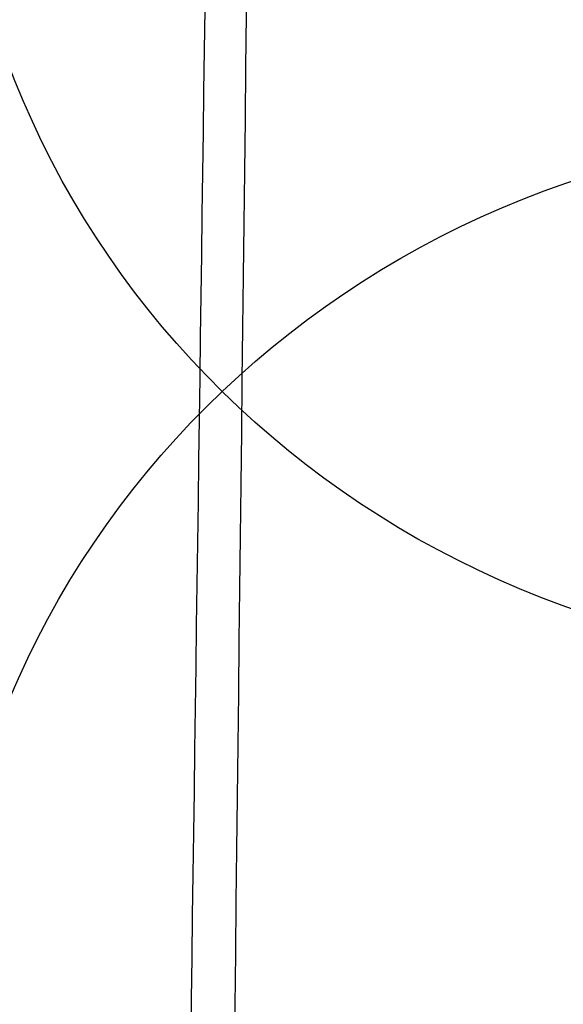
# Model space of a CAD drawing. Units: millimetres. Extents: x 42563 to 43179, y -5030 to -4442.
# Drawn here: x 42620 to 42621, y -4550 to -4547 of the extents above; entities that cross this region are included whole.
import ezdxf

# ---------------------------------------------------------------- set-up
doc = ezdxf.new("R2010")
doc.units = ezdxf.units.MM
doc.layers.add('图层 06', color=7, linetype='Continuous', true_color=0x000000)

msp = doc.modelspace()

# ---------------------------------------------------------------- linework, layer by layer
at = {"layer": '图层 06', "extrusion": (0.9998476951559812, -0.01745240646077983, -3.499602517498257e-12)}
msp.add_lwpolyline([(-3845.502875981692, -55.10263487735445), (-3845.382051036554, -53.73886210238388), (-3843.12857008222, -28.09754686035791), (-3839.31253978635, 2.214649642668737), (-3833.720779266823, 39.06971240924898), (-3827.119379128292, 75.75291456480149), (-3819.463089326998, 112.2305382627993), (-3811.204506806976, 146.988945819925), (-3802.262891880485, 181.5779412325351), (-3784.595711398165, 244.0835440444822), (-3775.618181462627, 272.6374887116384), (-3771.768278013881, 284.0609107501023), (-3767.66795960263, 295.3968587280926), (-3766.11068145969, 299.3617615524794), (-3764.451127322455, 303.2849553645123), (-3763.80302438087, 304.714828600032), (-3763.117174793676, 306.1564094678449), (-3762.398317890431, 307.5817131996949), (-3761.65119300069, 308.9627550273261), (-3761.022513895691, 310.0407498030908), (-3760.694511176499, 310.5723915820878), (-3760.357512334114, 311.0967247444306), (-3759.808786874518, 311.9032561064874), (-3759.476243638681, 312.363722790445), (-3759.133212067492, 312.8164301041736), (-3758.861879263779, 313.1585440033354), (-3758.583267483971, 313.4953841469796), (-3758.297393972948, 313.8260756769231), (-3758.00427597559, 314.1497437349821), (-3757.772144177897, 314.3951726933), (-3757.537442935521, 314.6336710986379), (-3757.298006290115, 314.8674152866851), (-3757.051668283333, 315.0985815931307), (-3756.805856862281, 315.3194852747854), (-3756.556534716712, 315.5356640441382), (-3756.046434077885, 315.9551824061233), (-3755.730275863688, 316.2012658637657), (-3755.408712457125, 316.4417157873014), (-3755.082673085788, 316.6760634292089), (-3754.753086977269, 316.9038400419669), (-3754.350449780123, 317.1703669027273), (-3753.942249117154, 317.4282922771761), (-3753.266559362544, 317.8300225468999), (-3752.867020567541, 318.0536517935475), (-3752.463012662358, 318.2697768814978), (-3752.054971645443, 318.4781877927304), (-3751.643333515242, 318.6786745092251), (-3751.214595704454, 318.8774051689142), (-3750.781434548949, 319.0683264342049), (-3750.344345498361, 319.2515337005069), (-3749.903824002323, 319.4271223632298), (-3749.014465472423, 319.7558254595773), (-3748.117322556315, 320.0551988865246), (-3747.184474322807, 320.3351056121511), (-3746.242401604709, 320.5878263126474), (-3745.293601316924, 320.814060947222), (-3744.340570374358, 321.0145094750835), (-3743.349092913985, 321.1958652064743), (-3742.356005577313, 321.3498753133119), (-3741.361059199314, 321.4763333617939), (-3740.364004614963, 321.5750329181175), (-3739.364592659231, 321.6457675484803), (-3738.362574167092, 321.6883308190798), (-3737.357699973519, 321.7025162961134), (-3736.349720913484, 321.6881175457786), (-3735.258604997427, 321.6402897458855), (-3734.172446616361, 321.5595011730923), (-3733.09113371323, 321.4463351265231), (-3732.014554230975, 321.3013749053022), (-3730.942596112539, 321.1252038085534), (-3729.875147300861, 320.9184051354011), (-3728.812095738885, 320.6815621849692), (-3727.753329369553, 320.4152582563819), (-3726.602136092648, 320.0917699496817), (-3725.451556760445, 319.7342346316531), (-3724.304888266651, 319.3447838156969), (-3723.165427504967, 318.9255490152143), (-3722.036471369098, 318.4786617436061), (-3720.921316752745, 318.0062535142732), (-3719.823260549615, 317.5104558406167), (-3718.745599653408, 316.9934002360375), (-3717.695537849564, 316.4592991054182), (-3716.648674085541, 315.8955472734735), (-3715.609544840613, 315.3030900963556), (-3714.582686594052, 314.6828729302167), (-3713.572635825131, 314.0358411312091), (-3712.583929013123, 313.362940055485), (-3711.621102637302, 312.6651150591967), (-3710.688693176938, 311.9433114984965), (-3709.856820910955, 311.2550162128189), (-3709.047057895325, 310.5393023821524), (-3708.262101420255, 309.7965050181319), (-3707.879768538621, 309.4150547022498), (-3707.504648775956, 309.0269591323923), (-3706.836802010645, 308.2983116414397), (-3706.512084872472, 307.9245740436326), (-3706.194119992156, 307.5447704070851), (-3705.883368440854, 307.1590581289076), (-3705.580291289716, 306.7675946062101), (-3705.285349609895, 306.3705372361029), (-3704.999004472544, 305.968043415696), (-3704.740495938204, 305.5885537448008), (-3704.489479106966, 305.2038999973616), (-3704.246174633973, 304.8143228272458), (-3704.010803174372, 304.4200628883207), (-3703.797926100688, 304.0470838874373), (-3703.59198958538, 303.6696701922396), (-3703.393422062183, 303.2883295033498), (-3703.202651964828, 302.9035695213902), (-3702.924468688044, 302.3041122554303), (-3702.665810769043, 301.6959749106366), (-3702.456837251122, 301.1582299987782), (-3702.342108246035, 300.8400597956123), (-3702.233432630466, 300.519772716937), (-3702.130279225316, 300.1954621607105), (-3702.032541139974, 299.8660079091799), (-3701.942693916157, 299.5385706596493), (-3701.859766665312, 299.2093131904695), (-3701.743575714531, 298.6907964771755), (-3701.673026130903, 298.3333062959395), (-3701.60960098929, 297.9747220924273), (-3701.552932768169, 297.6150047987667), (-3701.502653946024, 297.2541153470854), (-3701.444221011207, 296.7645906930537), (-3701.395943738388, 296.2730027648948), (-3701.357137158428, 295.7805690613395), (-3701.327116302187, 295.2885070811186), (-3701.301781395434, 294.7018199731751), (-3701.286784950927, 294.1132834802941), (-3701.2844055497, 292.9373704442746), (-3701.326587517906, 291.4272702304067), (-3701.410119953994, 289.8868374163757), (-3701.660938578306, 286.8440351087245), (-3702.131162728801, 282.619770195378), (-3703.579296755168, 272.2401173596344), (-3717.961732014292, 189.9225437497257), (-3763.232243867893, -57.4730092207688), (-3765.56283316889, -68.82690351356733), (-3768.092315113196, -80.13911218530345), (-3769.482507382548, -85.8410728673755), (-3770.938120666386, -91.37591487525813), (-3772.508333811998, -96.81488499036354), (-3774.244598025627, -102.2031455460685), (-3775.186221701418, -104.8639306840433), (-3776.194408952784, -107.5192536074318), (-3777.272052556414, -110.1470007229145), (-3778.422045288996, -112.7250584371722), (-3779.035292122311, -114.0096286305275), (-3779.674284851641, -115.2846532226896), (-3780.340377691441, -116.5475707277186), (-3781.034924856167, -117.7958196596748), (-3781.759280560273, -119.0268385326183), (-3782.514799018214, -120.2380658606095), (-3783.302834444447, -121.4269401577086), (-3784.124741053425, -122.5908999379758), (-3784.997572812937, -123.7479378803613), (-3785.897397980519, -124.8618685465768), (-3786.827255281885, -125.9354581340628), (-3787.304395584522, -126.4579894599823), (-3787.790183442749, -126.9714728402597), (-3788.284998697281, -127.476254049575), (-3788.789221188827, -127.9726788626082), (-3789.303230758109, -128.4610930540394), (-3789.827407245836, -128.9418423985487), (-3790.90778033949, -129.8817296455218), (-3792.033379195504, -130.795106800968), (-3792.808661519758, -131.3893400066977), (-3793.594646949299, -131.9650140232833), (-3794.391112040415, -132.5223970548633), (-3795.197833349399, -133.061757305576), (-3796.014587432541, -133.5833629795598), (-3796.841150846131, -134.0874822809531), (-3797.677300146461, -134.5743834138943), (-3798.522811889819, -135.044334582522), (-3799.3774626325, -135.4976039909744), (-3800.241028930791, -135.93445984339), (-3801.113287340985, -136.3551703439071), (-3801.994014419372, -136.7600036966642), (-3802.882986722244, -137.1492281057997), (-3803.779980805889, -137.523111775452), (-3805.597140540666, -138.2259297128606), (-3807.424925901314, -138.8643834869594), (-3809.272204417718, -139.4457026925526), (-3811.136474339027, -139.9724980446193), (-3813.015233914393, -140.4473802581386), (-3814.905981392972, -140.8729600480894), (-3816.806215023913, -141.2518481294507), (-3818.71343305637, -141.5866552172016), (-3820.625133739499, -141.8799920263211), (-3822.259285517604, -142.0990450110016), (-3823.880677643169, -142.2871644718615), (-3827.148533905807, -142.5795186336072), (-3830.4237525539, -142.7684827860932), (-3833.702719324697, -142.8740363732135), (-3840.260634452491, -142.9121434274984), (-3873.012088631339, -141.9222477640559), (-4181.41926295134, -126.107776657766), (-4199.362867894006, -124.8291347811858), (-4217.281504042846, -123.2384236294667), (-4227.180437796193, -122.0949510461478), (-4232.152346252846, -121.4116271518689), (-4237.039276407388, -120.6459099009811), (-4240.508935753862, -120.0319969309897), (-4244.000215399688, -119.3416092485903), (-4247.473531851092, -118.5667815823285), (-4250.889301614295, -117.6995486607499), (-4253.533311727713, -116.938604623414), (-4254.848524977186, -116.5224562438603), (-4256.14757150611, -116.0810084953261), (-4257.252798636097, -115.6774392417371), (-4258.352354237559, -115.2460211839441), (-4259.43979520748, -114.78505698505), (-4260.508678442839, -114.2928493081577), (-4261.457045269218, -113.8182584612199), (-4262.389407843909, -113.3129504970112), (-4263.240578416055, -112.8147714771828), (-4264.074833892043, -112.2887567630682), (-4264.715274146577, -111.8568947399432), (-4265.343375506548, -111.4072757809912), (-4265.548249666485, -111.2546452904289), (-4266.179766460069, -110.7641144232336), (-4266.795656713926, -110.2541014945158), (-4267.411115535734, -109.7124122745918), (-4268.010996367011, -109.1535207282318), (-4268.794260227824, -108.379240124346), (-4269.353529441937, -107.7955233457963), (-4270.067434456168, -107.0120685041558), (-4270.759797205998, -106.2095127859143), (-4271.474789397872, -105.3332182223734), (-4272.164703054344, -104.4370457260612), (-4272.863343601114, -103.4726678745408), (-4273.535794344691, -102.4851072512616), (-4274.17983481908, -101.4787784657219), (-4274.793244558292, -100.4580961274196), (-4275.393870870044, -99.39073891745046), (-4275.964021728903, -98.30417572113463), (-4276.501395745319, -97.20104876522598), (-4277.003691529741, -96.08400027647838), (-4277.46736856114, -94.95967316954832), (-4277.895241885642, -93.82257177183641), (-4278.287480721109, -92.67351997438979), (-4278.644254285406, -91.51334166825566), (-4278.965731796394, -90.34286074448124), (-4279.252082471934, -89.16290109411369), (-4279.503475529891, -87.97428660820023), (-4279.720080188126, -86.77784117778805), (-4279.900272921608, -85.58747598635884), (-4280.046568824083, -84.39266990182901), (-4280.159247666478, -83.19431983188628), (-4280.238589219721, -81.99332268421838), (-4280.284873254737, -80.79057536651305), (-4280.298379542455, -79.58697478645803), (-4280.279387853801, -78.383417851741), (-4280.2281779597, -77.18080147004972), (-4280.145984197043, -75.99095274334941), (-4280.032939983748, -74.80289898905576), (-4279.889589308894, -73.61758405667044), (-4279.71647616156, -72.43595179569505), (-4279.514144530821, -71.25894605563121), (-4279.283138405759, -70.08751068598058), (-4279.02400177545, -68.92258953624476), (-4278.737278628975, -67.7651264559254), (-4278.431444859129, -66.64387805435058), (-4278.099418564343, -65.5284770210036), (-4277.741536440378, -64.42000843754299), (-4277.358135182993, -63.31955738562731), (-4276.949551487953, -62.22820894691512), (-4276.516122051014, -61.14704820306495), (-4276.058183567942, -60.07716023573538), (-4275.576072734494, -59.01963012658494), (-4275.088133802076, -58.01192228832929), (-4274.575855896023, -57.01462284060089), (-4274.039181196525, -56.03025447631077), (-4273.478051883762, -55.06133988837), (-4272.917631668855, -54.15018272758725), (-4272.330984600023, -53.25236788048187), (-4271.71851266385, -52.37200254546683), (-4271.080617846925, -51.51319392095512), (-4270.445735547483, -50.71355992611425), (-4269.785440573221, -49.9347784376251), (-4269.135022155443, -49.21572447431421), (-4268.461651556542, -48.51811802589752), (-4267.896988261145, -47.96820765753117), (-4267.316515403831, -47.435012278398), (-4267.161968902324, -47.29841524380191), (-4266.561136906646, -46.78868328606384), (-4265.943252793097, -46.29976102434887), (-4265.623282420029, -46.06005400267476), (-4265.301303219569, -45.82769402071591), (-4264.643269399645, -45.37831889600017), (-4264.522536990471, -45.29924828945826), (-4263.802821543997, -44.84727835719254), (-4263.069469701134, -44.41778770755327), (-4262.166141196136, -43.92645966049541), (-4261.247496645267, -43.46440140991578), (-4260.238118936793, -42.99575659662846), (-4259.214742909196, -42.55852344884664), (-4258.081337383119, -42.11473053234711), (-4256.931136071275, -41.70287229865924), (-4255.770226039609, -41.32212436050104), (-4254.604694354058, -40.97166233059053), (-4253.301575977721, -40.61408872177402), (-4251.987684925162, -40.28699208095777), (-4250.666821057601, -39.98919773913285), (-4249.342784236247, -39.71953102729025), (-4247.747959535211, -39.43046642408721), (-4246.14652285682, -39.17664111371144), (-4244.539635520889, -38.95542393628462), (-4242.928458847229, -38.76418373192845), (-4239.69788276599, -38.46110960291487), (-4236.464085171618, -38.24636944764428), (-4231.883032389993, -38.05644086396153), (-4227.157086613129, -37.96200521296616), (-4217.845748994527, -37.97077665207571), (-4182.082209928091, -39.03164634783597), (-3875.509379852853, -55.84480228220234), (-3855.583127974379, -57.57193133482787), (-3853.907322958138, -57.68327191504986), (-3853.062724099678, -57.7180936852296), (-3852.228569664609, -57.73333743941876), (-3851.450586148786, -57.72649733572114), (-3850.673121704328, -57.69727105447798), (-3849.940742439905, -57.64621206125287), (-3849.573458095805, -57.61025621791033), (-3849.210924000637, -57.56651605479128), (-3847.662697884355, -57.3600766242282, 0.3508910212294175)], format="xyb", close=True, dxfattribs=at)
at = {"layer": '图层 06', "extrusion": (0.002253230024253064, 0.2581945872766279, 0.9660903053314992)}
msp.add_circle((-42659.98039460796, 4080.024678518722, -900.856780546498), 2.49999998404024, dxfattribs=at)
at = {"layer": '图层 06', "extrusion": (0.002209087482014947, 0.2531363530709837, 0.9674280886383335)}
msp.add_circle((-42659.98039486009, 4084.71850576405, -892.8565799654727), 2.500000254974295, dxfattribs=at)
at = {"layer": '图层 06'}
for points, knots in [([(42619.05699620524, -4589.02573961617, -42.45262924396648), (42619.05765940629, -4588.94974430499, -41.49081781987567), (42619.05890840111, -4588.806623675448, -39.73658024008706), (42619.0612581938, -4588.537364103145, -36.64581291250026), (42619.0641005094, -4588.211666991612, -33.18028022078454), (42619.06756706229, -4587.814439377416, -29.29422877596961), (42619.07182118358, -4587.326965364284, -24.84154005470242), (42619.07698077719, -4586.735734492008, -19.77189883306228), (42619.08324616538, -4586.017792118628, -13.94930675772462), (42619.09176348296, -4585.04180419466, -6.372882525234094), (42619.10394462666, -4583.645983383491, 3.923382552854079), (42619.11736669989, -4582.107966128006, 14.58057290918308), (42619.12970018469, -4580.694688755614, 23.91526090699241), (42619.13924577518, -4579.600872426744, 30.91607148880567), (42619.15076324924, -4578.281100617168, 39.092742254534), (42619.16615647754, -4576.517211364651, 49.5699452969363), (42619.1931994303, -4573.418395918428, 66.95407654332845), (42619.22468691327, -4569.810287744664, 85.42679965683038), (42619.25874391784, -4565.907741564687, 103.8085712207353), (42619.29390342715, -4561.878860852725, 121.8265894403661), (42619.34017251289, -4556.576948775343, 143.9858218976859), (42619.38891604095, -4550.991493690829, 165.8407928636022), (42619.42818377851, -4546.491856651815, 182.8400075674433), (42619.46636214144, -4542.117049579313, 199.0637585630738), (42619.51451508076, -4536.599269266417, 218.9049711969802), (42619.56051329488, -4531.328396000973, 236.9259888955435), (42619.59681816237, -4527.168270238915, 250.6245866789687), (42619.62234038606, -4524.243713079723, 260.0440821008885), (42619.64947921101, -4521.133911758995, 269.7554997379676), (42619.67131163338, -4518.632163953591, 277.3151561135738), (42619.68748060627, -4516.779383174894, 282.7648964759225), (42619.70096188208, -4515.234581979155, 287.1993993013191), (42619.71432583477, -4513.703224682502, 291.4636345777544), (42619.72658751121, -4512.298175724542, 295.2316553097573), (42619.73784036282, -4511.008726654346, 298.5419443629934), (42619.74814573635, -4509.827847806897, 301.4235530186142), (42619.75808489107, -4508.688933490342, 304.029997807059), (42619.76761722145, -4507.596636613787, 306.3498206413798), (42619.7770025943, -4506.521179412413, 308.4409529553413), (42619.78669814222, -4505.41017966606, 310.3638106912673), (42619.79698845386, -4504.231026742504, 312.1458411524787), (42619.80653773811, -4503.13678714975, 313.5446962437501), (42619.81410008012, -4502.270228589236, 314.4745397500272), (42619.81807254437, -4501.81502926986, 314.9163802683294), (42619.8202458053, -4501.565998233063, 315.1476122063206), (42619.82352056585, -4501.190747844874, 315.4842904471775), (42619.82904853512, -4500.557305304168, 316.0149961416263), (42619.83790686546, -4499.542241190274, 316.7737385938408), (42619.8496591024, -4498.195568220454, 317.6514396387844), (42619.86147099542, -4496.842059346917, 318.3935927758511), (42619.87328372375, -4495.48845475511, 319.0284356336691), (42619.8877378762, -4493.832172931699, 319.7085392126993), (42619.90386459689, -4491.984233782613, 320.3071653057524), (42619.9211419878, -4490.004440878954, 320.8087298744065), (42619.93897729552, -4487.960717040379, 321.23124420237), (42619.96158935117, -4485.369632107125, 321.5974211907215), (42619.98865953033, -4482.267696821134, 321.7685959822949), (42620.0164815595, -4479.0796080544, 321.6618060931054), (42620.04481591682, -4475.832812299244, 321.2576882949544), (42620.07394216497, -4472.495274837169, 320.5425788041837), (42620.10355685867, -4469.101767061295, 319.5084257650734), (42620.13326183399, -4465.697914039429, 318.1812618164751), (42620.16204829983, -4462.399311774439, 316.6193243335829), (42620.18965563702, -4459.235824271944, 314.8364421731308), (42620.21290527932, -4456.571679147254, 313.0471749061817), (42620.23034184066, -4454.573647120828, 311.4631912609742), (42620.24580547029, -4452.801690673079, 309.8738433459599), (42620.25848253445, -4451.349043002928, 308.3558169732909), (42620.26917606478, -4450.123685800105, 306.8328623084633), (42620.27614709876, -4449.32488442559, 305.7203641138565), (42620.28226430037, -4448.623922548399, 304.618858006158), (42620.2877238886, -4447.998315705472, 303.4933747863112), (42620.29209693924, -4447.497213734504, 302.4594790938359), (42620.29560076893, -4447.095714621356, 301.5091759409724), (42620.29806142509, -4446.813751351287, 300.7346568664632), (42620.29981758127, -4446.612515785759, 300.0993568161464), (42620.30137985114, -4446.433497392341, 299.4704959046359), (42620.30306463003, -4446.24044085044, 298.651624525435), (42620.30476364974, -4446.045752478332, 297.5484611721827), (42620.30611127595, -4445.891329805759, 296.2107505207346), (42620.30691429916, -4445.79931246748, 294.6130225327906), (42620.30702038759, -4445.787155931773, 292.6943172632726), (42620.30627047372, -4445.873087554994, 290.5305128953058), (42620.30472239038, -4446.050480330677, 288.1029118472929), (42620.30238767826, -4446.318011841239, 285.3668581424565), (42620.29928601719, -4446.673426992401, 282.3374330588979), (42620.2958534889, -4447.066755779733, 279.3447160818179), (42620.29161347586, -4447.552613147816, 275.8700294108552), (42620.28650057732, -4448.138493293828, 271.9107791241502), (42620.28070560854, -4448.802530940164, 267.6232667387342), (42620.274736608, -4449.486510657136, 263.3319983213077), (42620.26863142636, -4450.186095181237, 259.0415813149884), (42620.26134087722, -4451.0215093636, 254.0243696899005), (42620.24929243251, -4452.402124382136, 245.8775416651068), (42620.23335751911, -4454.228084595501, 235.3909777423299), (42620.21351485518, -4456.501828666109, 222.6169464539), (42620.19163792177, -4459.008676939778, 208.751277850315), (42620.15634900923, -4463.052385795964, 186.7277263458279), (42620.12725986553, -4466.385671501551, 168.8954627485641), (42620.1075659958, -4468.642365451199, 156.8340056081722)], [0, 0, 0, 0, 2.89719221702469, 5.277303214174633, 9.307320281164507, 13.33926251792239, 16.99475901176816, 22.74420217041186, 28.65430189960917, 34.5883872661347, 45.66429452938613, 59.82552569665537, 66.88783026611836, 73.98667929896469, 81.08555695768393, 91.73447168155728, 105.8569392035538, 134.0643350643964, 148.1886262400657, 162.2333551032532, 189.4518666734127, 216.5403289387616, 229.9006160023162, 242.2071469738086, 266.9463265592141, 291.6861302014444, 298.5286889449788, 309.8995790374165, 321.2705850236488, 329.1193840226515, 333.7875927868241, 338.5415501083445, 343.2043146516697, 347.3818582914321, 350.6036806450944, 353.8579457378569, 356.7232147325633, 359.1376376753024, 361.54446967256, 363.7768178097006, 365.7907683581564, 367.9509188893117, 369.0899754046681, 369.5977602830589, 369.8532864960857, 370.1062947893349, 371.1096420041845, 372.3257199718917, 373.9055610056121, 375.9236115112479, 376.9486988941856, 378.3854583074236, 381.2888872674893, 382.7674200632142, 384.5047547772359, 387.5486306730921, 390.6038390952577, 393.8095001097424, 397.1041303200385, 400.4043842631674, 404.0355202295425, 407.7326278368603, 411.3535418879952, 414.9727411823108, 418.6153634958831, 420.9701849402178, 422.6082713588785, 425.752091652829, 427.2610166724044, 428.4614776226439, 429.8572855864639, 431.1750912548378, 432.3140648216552, 433.3031099505837, 434.2654095166823, 434.7826191102254, 435.2994925573528, 436.2239142544068, 437.2986227294806, 438.6611560999927, 440.2561210113387, 442.0928896365236, 444.4123912831224, 446.7513797716115, 449.3903804621439, 452.6553199520152, 455.9054169788287, 458.4444062802024, 463.1778510813702, 467.9112542613571, 471.4642901913052, 476.2098161036492, 480.9553557054816, 486.7229448013172, 500.9929631410261, 512.8941281486847, 525.6459056143337, 543.2618438310021, 580.0711524387123, 580.0711524387123, 580.0711524387123, 580.0711524387123]), ([(42616.15994892461, -4995.892730528843, -115.8759051606), (42616.1932926403, -4992.032361210904, -116.9222800822371), (42616.27193454202, -4982.981333904148, -118.9075669038963), (42616.39696967517, -4969.987009341313, -120.6732667154501), (42616.47670662231, -4962.183342767296, -121.5000546269817), (42616.63618051658, -4946.576009619263, -123.1536304500451), (42617.09288334964, -4904.909308982402, -126.0122861422102), (42617.60233338966, -4753.724617631023, -134.1299549856236), (42618.77435383448, -4649.218829869913, -138.7416866060375), (42619.14541934098, -4617.843892703546, -140.005306751275), (42619.33095209422, -4602.156424120362, -140.6371168238938), (42619.59454524273, -4581.22046531109, -141.3796141366466), (42619.82743981786, -4565.680293665264, -140.4659935332044), (42620.05776117159, -4550.55072008433, -137.0610082820735), (42620.23289835895, -4537.012212764377, -129.9574264976518), (42620.3002404349, -4526.245239901499, -117.9480162943373), (42620.32940105659, -4516.887602143495, -93.51773222134422), (42620.38999388112, -4507.577100138159, -49.15152882788693), (42620.4387789445, -4501.742449463853, -15.46264195437316), (42620.46212769925, -4499.003443499212, 0.1148572345774604), (42620.50882520874, -4493.52543156993, 31.2698556124787), (42620.59387001214, -4483.995962691479, 83.44429838583108), (42620.72083313125, -4469.674608924272, 159.4853118620072), (42620.7934590814, -4461.482640342465, 202.9626837941816), (42620.82998625222, -4457.658892319121, 224.3509769014412), (42620.84824983765, -4455.747018307448, 235.0451234550711), (42620.88488410639, -4452.059388417884, 256.2582201329169), (42620.91470665649, -4449.366794672877, 273.263021847908), (42620.9261585233, -4448.449956805764, 279.7488734386831)], [0, 0, 0, 0, 1, 2, 2, 2, 3, 4, 5, 5, 5, 6, 7, 8, 9, 10, 11, 12, 13, 13, 13, 14, 15, 16, 16, 16, 17, 18, 18, 18, 18]), ([(43120.60965289929, -4499.003443499161, 0.1148572345774586), (43119.30184791034, -4497.375581138165, -0.4837787182788971), (43115.39600656988, -4494.85011108383, -1.14469212381968), (43093.35467387699, -4492.897575829589, -1.284816392359641), (43042.81889390734, -4492.425616226898, -1.331524481872957), (43001.46905876999, -4492.559780338439, -1.331524481872956), (42981.71355816865, -4492.604501708954, -1.331524481872954), (42942.20255696596, -4492.69394444998, -1.331524481872957), (42870.53589029929, -4492.693944449982, -1.331524481872957), (42798.8692236326, -4492.693944449997, -1.331524481872957), (42759.3582224299, -4492.604501708976, -1.331524481872954), (42739.60272182856, -4492.559780338466, -1.331524481872957), (42698.2528866912, -4492.425616226932, -1.331524481872957), (42647.71710672155, -4492.897575829636, -1.284816392359637), (42625.67577402866, -4494.85011108388, -1.144692123819678), (42619.81701201798, -4498.638316165383, -0.1533220155085048), (42617.82894409496, -4504.617285249859, 2.44712359331846), (42617.77793688471, -4512.913056514787, 6.534707871246378), (42617.73035701238, -4523.651668137643, 11.98749398686043), (42617.67467585791, -4536.143170205913, 18.36823687005065), (42617.59936480131, -4549.697612807076, 25.23969145070706), (42617.5487779882, -4557.882974905184, 29.38898568805705), (42617.52656651096, -4561.373032714089, 31.16600978227721)], [0, 0, 0, 0, 1, 2, 3, 4, 4, 4, 5, 6, 6, 6, 7, 8, 9, 10, 11, 12, 13, 14, 15, 16, 16, 16, 16]), ([(42620.87903913312, -4492.540626063908, 318.8058433421606), (42620.55803670653, -4492.56866918093, 318.4629172320101), (42619.99554734668, -4492.664894189469, 317.7430195427021), (42619.36031925031, -4492.942397974489, 316.4843979785962), (42618.90355656048, -4493.365817980455, 314.9703627612253), (42618.49243946709, -4494.141932881318, 312.508912769548), (42618.27450393292, -4495.540616803441, 308.4103730311794), (42618.25519236249, -4497.189672478191, 303.6357147641673), (42618.24413211704, -4498.164977171811, 300.7729329921754), (42618.22201162615, -4500.115586559054, 295.0473694481914), (42618.16653496258, -4505.223020183518, 279.7926212523354), (42618.0937313289, -4511.515900930579, 259.8433722614963), (42618.0542838679, -4514.65195744042, 249.423307922529), (42617.97538894588, -4520.924070460101, 228.5831792445944), (42617.79323394851, -4533.385225589936, 183.3394031403436), (42617.61754964872, -4552.380568880964, 108.6787520625553), (42617.53904041304, -4561.623352673516, 59.47123762708254), (42617.53521172373, -4566.176454876529, 33.61114951809601), (42617.53329737909, -4568.453005978035, 20.68110546360274), (42617.54718165408, -4572.971963334414, -5.807148091008861), (42617.55157839419, -4576.49511601341, -28.06047490671121), (42617.54017651467, -4577.775862437534, -36.75559222229523), (42617.53447557491, -4578.416235649596, -41.10315088008724), (42617.5162735706, -4579.456567116031, -48.58249514953766), (42617.48010326742, -4580.449808853619, -55.36770343560917), (42617.44526585468, -4581.236417565658, -59.54276317277692), (42617.41627656636, -4581.866730365387, -62.11809675301817), (42617.38451540553, -4582.58174803552, -64.20806133383493), (42617.36155295418, -4583.144462132345, -65.32485320356996), (42617.34963953518, -4583.454719527394, -65.82588504627007)], [0, 0, 0, 0, 0.125, 0.25, 0.375, 0.5, 0.75, 1, 1, 1, 2, 3, 3, 3, 4, 5, 6, 6, 6, 7, 8, 8, 8, 8.25, 8.5, 8.625, 8.75, 8.875, 9, 9, 9, 9]), ([(42621.04593668436, -4496.059577162136, 317.5572985336374), (42620.73686715705, -4496.093537466399, 317.2183354296495), (42620.19491334114, -4496.218869566015, 316.4969410077465), (42619.58199590211, -4496.579726566572, 315.2113347705784), (42619.14054931662, -4497.114066796111, 313.6491039665678), (42618.74252509887, -4498.058663911274, 311.0998168553899), (42618.53095980403, -4499.676240266953, 306.8560967366611), (42618.51100256363, -4501.479576616678, 301.9656574952945), (42618.49941411395, -4502.519394434339, 299.0546026293544), (42618.47623721456, -4504.59903006966, 293.2324928974742), (42618.41700477971, -4509.863498482706, 277.86159147166), (42618.34043994738, -4516.164862330422, 258.0502842328432), (42618.29993065049, -4519.281393400419, 247.7877686879606), (42618.21891205673, -4525.514455540411, 227.2627375981951), (42618.03905982347, -4537.707372989507, 183.3577800148699), (42617.86187830538, -4556.399721363123, 110.1265811692632), (42617.78619604603, -4565.750929778738, 61.21199331052834), (42617.78638572017, -4570.197759453907, 35.62677989421071), (42617.78648055726, -4572.42117429149, 22.83417318605191), (42617.80568563332, -4576.753616700336, -3.314999973740797), (42617.81418133495, -4580.012250906458, -25.20060314805564), (42617.80356679759, -4581.161857541318, -33.7296398707366), (42617.79825952891, -4581.736660858748, -37.99415823207707), (42617.78021379746, -4582.646412259506, -45.31631252251978), (42617.74854090486, -4583.477968899938, -51.93270429958754), (42617.72341050798, -4584.13623793081, -55.99258006641633), (42617.70250184081, -4584.672703463591, -58.48718892148693), (42617.67736747611, -4585.298184656357, -60.49782066386826), (42617.65635088255, -4585.805350491763, -61.5598043219041), (42617.64441669347, -4586.089186652917, -62.03224025126106)], [0, 0, 0, 0, 0.125, 0.25, 0.375, 0.5, 0.75, 1, 1, 1, 2, 3, 3, 3, 4, 5, 6, 6, 6, 7, 8, 8, 8, 8.25, 8.5, 8.625, 8.75, 8.875, 9, 9, 9, 9]), ([(42621.23767453936, -4497.679802836567, 316.8589815304935), (42620.94212924246, -4497.71624459966, 316.5310065981853), (42620.42406441127, -4497.859436379468, 315.8251234179095), (42619.83765414685, -4498.27353314639, 314.545151587667), (42619.41354055953, -4498.875323346882, 312.9726855847492), (42619.02964617009, -4499.917456058611, 310.3912040193633), (42618.82500046703, -4501.649935030901, 306.0773616387139), (42618.80466881885, -4503.525892301737, 301.1248252591816), (42618.79280284295, -4504.594241161625, 298.1876899449538), (42618.76907089113, -4506.730938881398, 292.313419316498), (42618.70800577287, -4512.047296116697, 276.8779410638919), (42618.62978367345, -4518.321910638032, 257.1293017111), (42618.5888947405, -4521.416865643845, 246.9418699824585), (42618.50711687458, -4527.606775655468, 226.5670065251753), (42618.32933807671, -4539.647777639865, 183.3123831926437), (42618.1508300238, -4558.164188454047, 110.7357013305979), (42618.07551206632, -4567.560443235781, 61.94526343892795), (42618.07726660279, -4571.953185546685, 36.47881819018472), (42618.07814387103, -4574.149556702137, 23.74559556581309), (42618.09960516513, -4578.389606473059, -2.256462834384299), (42618.11010457855, -4581.526768787118, -23.97492770473095), (42618.10001996612, -4582.620252485708, -32.42455679925185), (42618.09497765992, -4583.166994335004, -36.6493713465123), (42618.07722588792, -4584.022929304371, -43.89419877070695), (42618.05109015082, -4584.790547868288, -50.4291955159331), (42618.03694707396, -4585.398205635892, -54.43915037558269), (42618.02621190529, -4585.899083546582, -56.90096749062451), (42618.01183825811, -4586.493449168996, -58.88050781454118), (42617.99457758285, -4586.983980770985, -59.919364223861), (42617.98271453642, -4587.260809213545, -60.37875332372946)], [0, 0, 0, 0, 0.125, 0.25, 0.375, 0.5, 0.75, 1, 1, 1, 2, 3, 3, 3, 4, 5, 6, 6, 6, 7, 8, 8, 8, 8.25, 8.5, 8.625, 8.75, 8.875, 9, 9, 9, 9]), ([(42621.49770577793, -4499.157279075816, 316.1526317646834), (42621.22574455017, -4499.194373482585, 315.8477154335463), (42620.75272835945, -4499.362153695024, 315.1761076763311), (42620.21947779751, -4499.850807163202, 313.9170971633321), (42619.8260558898, -4500.53265273376, 312.3402141808039), (42619.46372664238, -4501.680784910919, 309.7276006752148), (42619.26961830857, -4503.529237688041, 305.3436292337323), (42619.24882339049, -4505.473025993186, 300.3283226124601), (42619.2366576125, -4506.56722317264, 297.364792450313), (42619.21232605653, -4508.755617531548, 291.4377321260189), (42619.14951639291, -4514.110830464411, 275.9365966653434), (42619.06987383413, -4520.347235738413, 256.24484584324), (42619.02870938301, -4523.41682243846, 246.1271701575182), (42618.94638048075, -4529.555995838556, 225.8918187860745), (42618.77097730226, -4541.445415143112, 183.2467138458255), (42618.59071844188, -4559.784689002732, 111.2732163369686), (42618.51500177888, -4569.219916567773, 62.58694674985385), (42618.51799438997, -4573.558763721386, 37.22982608759951), (42618.51949069551, -4575.728187298192, 24.55126575647233), (42618.5429087779, -4579.877651137351, -1.312847840130524), (42618.55540754071, -4582.899364083676, -22.87188075310492), (42618.54598452668, -4583.94103676765, -31.24536040060364), (42618.54127301968, -4584.461873109636, -35.43210022435301), (42618.52401380792, -4585.268953899017, -42.60256146735748), (42618.50540523628, -4585.977568514326, -49.06097107604676), (42618.50583120723, -4586.536064402775, -53.02662603565984), (42618.51474533943, -4587.004263206052, -55.4648131161449), (42618.53319236552, -4587.575313685108, -57.43142828184932), (42618.52917370002, -4588.058083338728, -58.45857242605693), (42618.51741721017, -4588.33336088669, -58.90877350082646)], [0, 0, 0, 0, 0.125, 0.25, 0.375, 0.5, 0.75, 1, 1, 1, 2, 3, 3, 3, 4, 5, 6, 6, 6, 7, 8, 8, 8, 8.25, 8.5, 8.625, 8.75, 8.875, 9, 9, 9, 9]), ([(42621.80365097945, -4500.431384423423, 315.4872765609043), (42621.57434115892, -4500.465291203108, 315.228046896679), (42621.19288918447, -4500.685214574986, 314.6167284670608), (42620.74982116887, -4501.284539058591, 313.3845514566805), (42620.40512844107, -4502.064180244395, 311.7998031151965), (42620.07382610576, -4503.326718591435, 309.1472159262648), (42619.89483984886, -4505.290412642165, 304.6894500167845), (42619.87345193855, -4507.295909387904, 299.6122985480109), (42619.86095408774, -4508.413122882171, 296.6227952892469), (42619.83595838613, -4510.647549870702, 290.6437887717187), (42619.77153581769, -4516.032124818939, 275.0783555416443), (42619.69077554695, -4522.225761422293, 255.436530873384), (42619.64944214305, -4525.269250065943, 245.3811329176701), (42619.56677533526, -4531.356227353243, 225.2703370062423), (42619.39381557139, -4543.103544663624, 183.1728602107158), (42619.21135238931, -4561.275802677575, 111.742819518162), (42619.134426351, -4570.743957228708, 63.13690698686236), (42619.13830731789, -4575.029721137402, 37.88191923357736), (42619.14024780133, -4577.172603091748, 25.25442535693486), (42619.16530076125, -4581.234210317005, -0.4765781401677508), (42619.17981412372, -4584.145619640986, -21.88130344394999), (42619.17121500972, -4585.138303694057, -30.18251912727213), (42619.16691545274, -4585.634645720594, -34.3331269689332), (42619.1503884411, -4586.395819469206, -41.43376916797083), (42619.1407542263, -4587.044873710546, -47.82131453134057), (42619.15816816055, -4587.54848702701, -51.74630218595021), (42619.19900924765, -4587.979598322581, -54.16941185923927), (42619.28285095449, -4588.525327272916, -56.1437837152349), (42619.33217319535, -4589.041323627145, -57.17438248673811), (42619.31997142592, -4589.325966339032, -57.62624626711906)], [0, 0, 0, 0, 0.125, 0.25, 0.375, 0.5, 0.75, 1, 1, 1, 2, 3, 3, 3, 4, 5, 6, 6, 6, 7, 8, 8, 8, 8.25, 8.5, 8.625, 8.75, 8.875, 9, 9, 9, 9]), ([(43120.67968925567, -4507.670187803755, -48.12367434175137), (43119.37342279407, -4506.065204469187, -48.98962159869626), (43115.46929995414, -4503.576711458298, -50.05197764321998), (43093.41914303792, -4501.655774467145, -50.49389741527237), (43042.85581055922, -4501.194021551624, -50.6412040059565), (43001.48751709593, -4501.327941112773, -50.6412040059565), (42981.72586371927, -4501.372580966489, -50.6412040059565), (42942.20255696596, -4501.46186067392, -50.6412040059565), (42870.53589029928, -4501.461860673921, -50.6412040059565), (42798.8692236326, -4501.461860673937, -50.6412040059565), (42759.34591687926, -4501.372580966512, -50.6412040059565), (42739.58426350261, -4501.327941112801, -50.6412040059565), (42698.21597003931, -4501.194021551661, -50.6412040059565), (42647.65263756063, -4501.655774467192, -50.49389741527237), (42625.6024806444, -4503.576711458347, -50.05197764321998), (42619.7462963845, -4507.309450974683, -48.45844357643439), (42617.7648818748, -4513.206611465752, -44.85629410155065), (42617.72231419839, -4521.348181630096, -39.41192508922856), (42617.68267043839, -4531.814150166259, -32.29173241012791), (42617.63827774147, -4543.930220153437, -24.05507022639329), (42617.58146325425, -4557.022094670832, -15.26129270016926), (42617.54415983949, -4564.864932341481, -10.01439686157311), (42617.52786488552, -4568.181177751296, -7.791612755466531)], [0, 0, 0, 0, 1, 2, 3, 4, 4, 4, 5, 6, 6, 6, 7, 8, 9, 10, 11, 12, 13, 14, 15, 16, 16, 16, 16]), ([(42620.8163796712, -4590.196472194606, -56.57814383655349), (42620.52664490926, -4589.709170244309, -56.06182783984779), (42620.25789466982, -4589.27704158254, -54.95958784386162), (42620.09882560652, -4588.804445422233, -52.99265280102921), (42620.02206318681, -4588.434146304156, -50.58947396575607), (42619.98640518591, -4587.998306329443, -46.7035094332266), (42619.98616067115, -4587.414859440707, -40.38019042804649), (42620.01718893611, -4585.982461970922, -26.30627693912717), (42619.99648540479, -4582.475743635819, 0.2599231163157443), (42619.97014195916, -4578.498341094903, 25.85831596610591), (42619.96794362277, -4576.38128495413, 38.43721327524055), (42619.96354694999, -4572.147172672583, 63.59500789350982), (42620.04254069581, -4562.652109146973, 112.1482042039649), (42620.22769095546, -4544.625425365782, 183.1029105236155), (42620.39837389813, -4533.001581463102, 224.7357238110281), (42620.48116058567, -4526.96213480797, 244.7412219674446), (42620.52255392943, -4523.942411480403, 254.7439710456529), (42620.60406322508, -4517.789202473374, 274.3440149584245), (42620.68638863796, -4511.029224068477, 293.8764296344926), (42620.7306916081, -4506.909724297071, 304.1493744829388), (42620.88900415024, -4504.833325223385, 308.6882588758338), (42621.17779134699, -4503.448031166442, 311.3995657483911), (42621.46030679652, -4502.548941007497, 313.018291503551), (42621.79360376848, -4501.791699015082, 314.2674087810742), (42622.00856201963, -4501.414821993112, 314.8405483577185), (42622.07071485754, -4501.313006526787, 314.9949204091157)], [-1, -1, -1, -1, -0.9772727272727273, -0.9545454545454546, -0.9318181818181819, -0.9090909090909091, -0.8636363636363636, -0.8181818181818181, -0.7272727272727273, -0.6363636363636364, -0.6363636363636364, -0.6363636363636364, -0.5454545454545454, -0.4545454545454546, -0.3636363636363636, -0.3636363636363636, -0.3636363636363636, -0.2727272727272727, -0.1818181818181818, -0.1363636363636364, -0.09090909090909091, -0.06818181818181818, -0.04545454545454546, -0.02272727272727273, 0, 0, 0, 0]), ([(42619.82167970405, -4501.401689711322, -23.29340324940788), (42619.81045128587, -4502.688338991213, -30.55938048956847), (42619.79305283101, -4504.682004454455, -41.63076008975352), (42619.76851331223, -4507.493954784124, -56.31158704132314), (42619.75307452164, -4509.263064960859, -65.03380685237599), (42619.74053829037, -4510.699574773974, -71.75390094607559), (42619.73100303807, -4511.792206463872, -76.67962448882098), (42619.71995053037, -4513.058698404713, -82.10182899151876), (42619.70691479397, -4514.552445839391, -88.11212426725558), (42619.69287425577, -4516.161332159604, -94.03153136945535), (42619.67735958598, -4517.939137228325, -99.8457779538803), (42619.66201466246, -4519.697491303362, -104.9786532754424), (42619.64474763256, -4521.676096947869, -110.029646070762), (42619.62490670592, -4523.949641957319, -114.9799307171812), (42619.60559839224, -4526.162155548108, -118.9575651331344), (42619.58800161003, -4528.178547075941, -122.0045730627106), (42619.57369026009, -4529.818465341474, -124.1935213175214), (42619.55822078013, -4531.591092169303, -126.2677201998028), (42619.54156343486, -4533.499834878099, -128.2162524064882), (42619.52253389596, -4535.680404054256, -130.155753753139), (42619.5000927964, -4538.251899357885, -132.1350160010704), (42619.47401248269, -4541.240407315878, -134.0891859192448), (42619.43607518038, -4545.587591595574, -136.4685309906214), (42619.38600870041, -4551.3246419713, -138.8329622998022), (42619.3245497146, -4558.367144157737, -140.7766700035671), (42619.27412236099, -4564.145546519598, -141.7991721034869), (42619.2356912103, -4568.549320204053, -142.3418496826889), (42619.20842738229, -4571.673445451283, -142.6167438737559), (42619.18114010621, -4574.800257581532, -142.796117372469), (42619.15486899576, -4577.81062867232, -142.8948480663471), (42619.12845458787, -4580.837420013809, -142.9403108956048), (42619.09274871208, -4584.928908119105, -142.9458988970054), (42619.05437515851, -4589.32608182681, -142.881945807859), (42619.00667881826, -4594.791541069982, -142.7524136524202), (42618.95912686001, -4600.240455779301, -142.5869145847462), (42618.89033807786, -4608.122869466015, -142.3109296204297), (42618.84011465652, -4613.877903525065, -142.0883286514036), (42618.80812748308, -4617.543270548339, -141.9439623090264)], [0, 0, 0, 0, 22.13587274632506, 33.74898076171476, 44.84166475590996, 48.83459647782543, 54.36433764592293, 59.97508229839384, 65.54007576502961, 72.94146181891023, 78.37346809238178, 83.7761589698012, 89.21311972883188, 94.63953498684457, 100.1063997172647, 102.847655874526, 105.5926221952352, 108.3044412770988, 111.0230588315401, 113.7677290753409, 117.0491661795323, 120.7472482458753, 124.466157739594, 131.8979397822236, 139.3142751531491, 146.3465275846084, 149.4823722511225, 152.6233990538301, 155.7503626760339, 158.8774522365464, 161.6560189411003, 164.8326480059156, 171.1506651430795, 174.8479727283747, 181.234027446713, 187.504873802064, 198.5108167357012, 198.5108167357012, 198.5108167357012, 198.5108167357012]), ([(43120.73714084148, -4516.895458102223, -90.19507900126685), (43119.43276457475, -4515.391470245166, -91.38090089427484), (43115.53164114911, -4513.119915057778, -92.95472148690945), (43093.47577136991, -4511.459729634897, -93.82771856106932), (43042.88864498582, -4511.084577348225, -94.11871758578926), (43001.50393430921, -4511.218259488944, -94.11871758578926), (42981.73680852813, -4511.262820202517, -94.11871758578926), (42942.20255696596, -4511.351941629664, -94.11871758578926), (42870.53589029927, -4511.351941629664, -94.11871758578926), (42798.8692236326, -4511.351941629678, -94.11871758578926), (42759.33497207041, -4511.262820202541, -94.11871758578926), (42739.56784628932, -4511.218259488971, -94.11871758578926), (42698.18313561271, -4511.084577348261, -94.11871758578926), (42647.59600922864, -4511.45972963494, -93.8277185610693), (42625.54013944945, -4513.119915057827, -92.95472148690945), (42619.68845431097, -4516.527247838909, -90.59399059795754), (42617.71388184906, -4522.143842200175, -85.83979012886145), (42617.6782042454, -4529.979082867128, -78.89232950169347), (42617.64320368165, -4540.042354565277, -69.95181813852595), (42617.60487663715, -4551.509089141025, -59.81573409641258), (42617.55921959115, -4563.554718440781, -49.2815554324071), (42617.53027817153, -4570.668357831174, -43.05164163809754), (42617.51777743414, -4573.67030500098, -40.39946983543849)], [0, 0, 0, 0, 1, 2, 3, 4, 4, 4, 5, 6, 6, 6, 7, 8, 9, 10, 11, 12, 13, 14, 15, 16, 16, 16, 16]), ([(43120.77790373935, -4526.480129085595, -115.8778706493908), (43119.47445027267, -4525.167566525069, -117.3489973679724), (43115.576711974, -4523.360816316803, -119.4074673185), (43093.51982520468, -4522.314103255193, -120.7289895903786), (43042.91487388866, -4522.139089956801, -121.1694970143381), (43001.51704876064, -4522.269508248411, -121.1694970143381), (42981.74555149575, -4522.312981012281, -121.1694970143381), (42942.20255696596, -4522.39992654002, -121.1694970143381), (42870.53589029927, -4522.399926540021, -121.1694970143381), (42798.8692236326, -4522.399926540034, -121.1694970143381), (42759.32622910281, -4522.312981012303, -121.1694970143382), (42739.5547318379, -4522.269508248438, -121.1694970143382), (42698.15690670988, -4522.139089956836, -121.1694970143382), (42647.55195539386, -4522.314103255238, -120.7289895903786), (42625.49506862454, -4523.360816316852, -119.4074673185), (42619.64846117653, -4526.070941629251, -116.3197623927086), (42617.67434782445, -4531.236191680011, -110.5807070070105), (42617.63467184429, -4538.598477501147, -102.467947504161), (42617.59137651203, -4547.899710124676, -92.25913022691543), (42617.54438658654, -4558.177245925097, -81.03451905864954), (42617.49362682664, -4568.468441276902, -69.87437788273903), (42617.46244876516, -4574.487467693337, -63.262706642353), (42617.44881892936, -4577.073819067272, -60.3603374618779)], [0, 0, 0, 0, 1, 2, 3, 4, 4, 4, 5, 6, 6, 6, 7, 8, 9, 10, 11, 12, 13, 14, 15, 16, 16, 16, 16]), ([(43120.85684809151, -4537.474135173838, -129.1397884278363), (43119.5538321127, -4536.38611070781, -130.8147530693543), (43115.65907205225, -4535.068291846432, -133.1794707184941), (43093.59665418, -4534.605651555485, -134.7314149856435), (43042.95986505326, -4534.59649705474, -135.2487297413601), (43001.53954434294, -4534.705291251921, -135.2487297413602), (42981.76054855061, -4534.741555984315, -135.2487297413601), (42942.20255696595, -4534.814085449101, -135.2487297413601), (42870.53589029928, -4534.814085449104, -135.2487297413596), (42798.8692236326, -4534.814085449116, -135.2487297413601), (42759.31123204794, -4534.741555984337, -135.2487297413601), (42739.53223625562, -4534.705291251948, -135.2487297413602), (42698.11191554529, -4534.596497054776, -135.2487297413601), (42647.47512641856, -4534.605651555529, -134.7314149856436), (42625.4127085463, -4535.068291846483, -133.1794707184941), (42619.5705684556, -4537.04502013855, -129.6323942447843), (42617.59461267354, -4541.596438642651, -123.1296828693864), (42617.54838181083, -4548.204899673818, -114.1341159055863), (42617.49541647809, -4556.352755547076, -103.1084726666694), (42617.43821055201, -4565.072591319352, -91.31311591664762), (42617.37925790915, -4573.396992047556, -80.00840841953242), (42617.34329857104, -4578.263874450511, -73.2522134399942), (42617.32728123333, -4580.421862451411, -70.1824794173433)], [0, 0, 0, 0, 1, 2, 3, 4, 4, 4, 5, 6, 6, 6, 7, 8, 9, 10, 11, 12, 13, 14, 15, 16, 16, 16, 16]), ([(42620.23950331451, -4544.723911686977, 181.6853294588602), (42620.55561045322, -4545.210836180475, 181.6536867062418), (42621.26812143026, -4546.139860693146, 181.600150884029), (42622.77183816274, -4547.403555818861, 181.5450952571097), (42624.90456533026, -4548.542041080966, 181.5112867939184), (42628.84562902446, -4549.899250651873, 181.4892038044046), (42636.31478557021, -4551.305896854902, 181.4947132634722), (42650.89877785467, -4552.567141319033, 181.522298186513), (42672.65625591335, -4553.438709041129, 181.5388491403375), (42699.44117913271, -4554.000078427724, 181.5471248775078), (42729.1075068992, -4554.330727885344, 181.549884150586), (42769.64309583257, -4554.569938465582, 181.5498862326502), (42816.78589029927, -4554.689543901108, 181.5498914378108), (42870.53589029929, -4554.689544046512, 181.5498956019392), (42924.2858902993, -4554.689543901097, 181.5498914378108), (42971.42868476598, -4554.56993846556, 181.5498862326502), (43011.96427369936, -4554.330727885312, 181.549884150586), (43041.63060146583, -4554.000078427686, 181.5471248775078), (43068.4155246852, -4553.438709041089, 181.5388491403376), (43090.17300274388, -4552.567141318988, 181.522298186513), (43104.75699502832, -4551.305896854853, 181.4947132634722), (43112.22615157408, -4549.899250651823, 181.4892038044046), (43116.16721526827, -4548.542041080915, 181.5112867939184), (43118.2999424358, -4547.40355581881, 181.5450952571097), (43119.80365916829, -4546.139860693094, 181.600150884029), (43120.51617014532, -4545.210836180423, 181.6536867062418), (43120.83227728402, -4544.723911686926, 181.6853294588602)], [0, 0, 0, 0, 0.25, 0.5, 0.75, 1, 1.5, 2, 2.5, 3, 3.5, 4, 5, 6, 7, 8, 8.5, 9, 9.5, 10, 10.5, 11, 11.25, 11.5, 11.75, 12, 12, 12, 12]), ([(42620.05365063596, -4562.021427731511, 111.8356895129596), (42619.73822954504, -4561.570898825532, 111.7320787712312), (42619.18746137086, -4560.63411253145, 111.5063106613571), (42618.57172934492, -4559.109047779826, 111.1078835329796), (42618.13661576659, -4557.451397853576, 110.6455463567207), (42617.75755320871, -4555.047484566901, 109.9383699454474), (42617.58626219189, -4551.647630701355, 108.8739488900788), (42617.61299283658, -4548.438721925886, 107.8078776854094), (42617.62756330654, -4546.695077965224, 107.2156950472281)], [0, 0, 0, 0, 0.25, 0.5, 0.75, 1, 1.5, 2, 2, 2, 2]), ([(43121.02321678802, -4550.815897794442, -136.444575526525), (43119.72268155785, -4549.926012799655, -138.2185472421126), (43115.83523987178, -4548.899574957493, -140.611758316337), (43093.75987157036, -4548.622136484539, -142.0050471335279), (43043.05520540164, -4548.609138149915, -142.4694774332799), (43001.58721451713, -4548.668748849742, -142.4694777742317), (42981.79232866674, -4548.688618971386, -142.4694777681727), (42942.20255696595, -4548.728359214676, -142.4694777560546), (42870.53589029928, -4548.728357875108, -142.469476319539), (42798.8692236326, -4548.72835921469, -142.4694777560546), (42759.27945193181, -4548.688618971409, -142.4694777681727), (42739.48456608142, -4548.668748849767, -142.4694777742317), (42698.0165751969, -4548.609138149951, -142.4694774332799), (42647.3119090282, -4548.622136484583, -142.0050471335279), (42625.23654072679, -4548.899574957543, -140.611758316337), (42619.40537819764, -4550.439231720787, -137.0219417050004), (42617.4333293458, -4554.238884926271, -129.9679280228112), (42617.38790065306, -4559.749178958359, -120.235389070066), (42617.33659860126, -4566.420758201422, -108.6099966470614), (42617.28176414684, -4573.475469138248, -96.31462159402595), (42617.22573824621, -4580.135158251625, -84.57213475118826), (42617.19127718692, -4584.082196408594, -77.47573639892757), (42617.17569000222, -4585.875175165011, -74.20135229257981)], [0, 0, 0, 0, 1, 2, 3, 4, 4, 4, 5, 6, 6, 6, 7, 8, 9, 10, 11, 12, 13, 14, 15, 16, 16, 16, 16])]:
    msp.add_open_spline(points, degree=3, knots=knots, dxfattribs=at)

doc.saveas('drawing.dxf')
